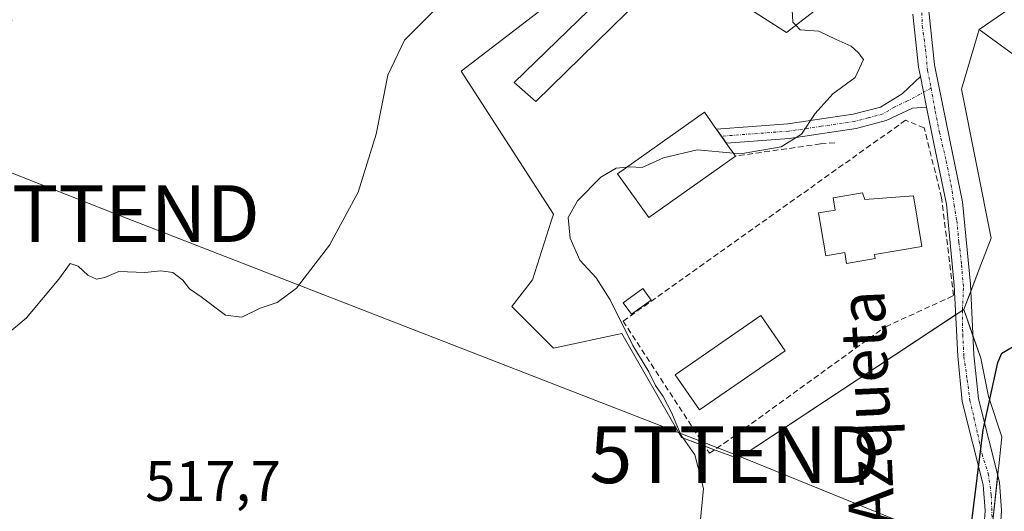
# Model space of a CAD drawing. Units: metres. Extents: x 573433 to 576877, y 4719568 to 4721918.
# Drawn here: x 574849 to 575022, y 4721688 to 4721775 of the extents above; entities that cross this region are included whole.
import ezdxf
from ezdxf.enums import TextEntityAlignment as Align

# ---------------------------------------------------------------- set-up
doc = ezdxf.new("R2010")
doc.units = ezdxf.units.M
doc.header["$MEASUREMENT"] = 0
doc.linetypes.add('TRAZO_Y_PUNTO', pattern=[1, 0.5, -0.25, 0, -0.25])
doc.linetypes.add('TRAZOSX2', pattern=[1.5, 1, -0.5])
doc.layers.get('0').update_dxf_attribs({"lineweight": 5})
for name, color, linetype, lineweight in [('Camino', 19, 'Continuous', 0), ('Camino Cxs', 19, 'Continuous', 0), ('Camino eje', 39, 'TRAZO_Y_PUNTO', 13), ('Cultivos herbáceos CxS', 92, 'Continuous', 0), ('Curva de nivel maestra', 36, 'Continuous', 30), ('Curva de nivel normal', 36, 'Continuous', 0), ('Edificación', 1, 'Continuous', 13), ('Edificación Cxs', 1, 'Continuous', 13), ('Edificación ligera', 1, 'Continuous', 0), ('Edificación ligera Cxs', 1, 'Continuous', 0), ('Muro lineal', 1, 'TRAZOSX2', 13), ('Núcleo urbano', 19, 'Continuous', 0), ('Núcleo urbano CxS', 19, 'Continuous', 0), ('Obra de contención lineal', 1, 'TRAZOSX2', 13), ('Pista no pavimentada', 254, 'Continuous', 13), ('Pista no pavimentada Cxs', 254, 'Continuous', 0), ('Pista pavimentada eje', 135, 'TRAZO_Y_PUNTO', 0), ('Prado', 92, 'Continuous', 0), ('Prado CxS', 92, 'Continuous', 0), ('Rótulo de punto de cota en terreno', 19, 'Continuous', 0), ('Tendido', 6, 'Continuous', 0), ('Texto cartográfico', 19, 'Continuous', 0), ('Torre de tendido puntual', 7, 'Continuous', 0)]:
    doc.layers.add(name, color=color, linetype=linetype, lineweight=lineweight)
doc.styles.add('Arial', font='txt', dxfattribs={"height": 0.2})

# ---------------------------------------------------------------- blocks, each defined once
blk = doc.blocks.new('*U155')
at = {"layer": 'Prado CxS', "color": 92, "linetype": 'Continuous', "lineweight": 0}
blk.add_polyline3d([(575020.05, 4721685.63, 525.33), (575021.13, 4721695.63, 525.26), (575021.21, 4721696.33, 525.27), (575021.76, 4721701.46, 525.4), (575019.43, 4721708.55, 524.93), (575018.04, 4721715.26, 524.39), (575015.05, 4721723.81, 523.44), (575017.79, 4721730.94, 523.38), (575019.88, 4721736.39, 523.61), (575014.64, 4721762.58, 523.04), (575017.78, 4721773.06, 523.46), (575017.78, 4721773.06, 523.46), (575081.7, 4721726.43, 526.92)], dxfattribs=at)
blk = doc.blocks.new('*U185')
at = {"layer": 'Curva de nivel normal', "color": 36, "linetype": 'Continuous', "lineweight": 0}
blk.add_polyline3d([(574968.02, 4721679.68, 520), (574969.24, 4721692.36, 520), (574967.7, 4721698.28, 520), (574965.27, 4721701.78, 520), (574963.7, 4721705.59, 520), (574962.18, 4721708.54, 520), (574960.78, 4721710.47, 520), (574959.65, 4721712.87, 520), (574956.84, 4721717.49, 520), (574952.85, 4721725.55, 520), (574950.35, 4721729.38, 520), (574947.48, 4721732.5, 520), (574945.78, 4721736.35, 520), (574945.46, 4721740.02, 520), (574947.09, 4721742.94, 520), (574951.19, 4721747.12, 520), (574953.86, 4721748.7, 520), (574955.75, 4721748.85, 520)], dxfattribs=at)
blk = doc.blocks.new('*U197')
at = {"layer": 'Curva de nivel normal', "color": 36, "linetype": 'Continuous', "lineweight": 0}
blk.add_polyline3d([(574844.86, 4721717.99, 515), (574850.13, 4721722.38, 515), (574855.8, 4721729.19, 515), (574857.83, 4721731.91, 515), (574859.21, 4721731.46, 515), (574860.91, 4721729.84, 515), (574862.46, 4721729.19, 515), (574863.88, 4721729.48, 515), (574866.39, 4721730.52, 515), (574870.93, 4721730.36, 515), (574873.75, 4721730.63, 515), (574875.87, 4721730.32, 515), (574877.61, 4721728.99, 515), (574878.79, 4721727.49, 515), (574880.84, 4721726.04, 515), (574885.16, 4721722.81, 515), (574888.02, 4721722.49, 515), (574891.23, 4721724.07, 515), (574894.24, 4721725.04, 515), (574897.61, 4721727.56, 515), (574903.46, 4721735.16, 515), (574908.5, 4721744.47, 515), (574911.64, 4721754.68, 515), (574913.72, 4721765.06, 515), (574916.65, 4721771.17, 515), (574923.37, 4721777.94, 515)], dxfattribs=at)
blk = doc.blocks.new('5TTEND')
blk.add_text('5TTEND', height=10).set_placement((0, 0), align=Align.MIDDLE_CENTER)

msp = doc.modelspace()

# ---------------------------------------------------------------- linework, layer by layer
at = {"layer": 'Camino', "color": 19, "linetype": 'Continuous', "lineweight": 0}
for points in [[(575008.52, 4721759.41, 521.62), (575006.01, 4721759.26, 521.37), (575001.4, 4721757.05, 521.1), (574996.09, 4721755.65, 520.71), (574984.35, 4721753.92, 519.75), (574973.27, 4721753.09, 518.99), (574971.55, 4721755.52, 518.89), (574984.07, 4721756.46, 519.66), (574995.57, 4721758.15, 520.58), (575000.4, 4721759.43, 520.92), (575004.24, 4721761.76, 521.22), (575007.42, 4721764.83, 521.57)], [(575007.42, 4721764.83, 521.57), (575008.52, 4721759.41, 521.62)]]:
    msp.add_polyline3d(points, dxfattribs=at)
at = {"layer": 'Camino Cxs', "color": 19, "linetype": 'Continuous', "lineweight": 0}
msp.add_polyline3d([(575008.52, 4721759.41, 521.62), (575006.01, 4721759.26, 521.37), (575001.4, 4721757.05, 521.1), (574996.09, 4721755.65, 520.71), (574984.35, 4721753.92, 519.75), (574973.27, 4721753.09, 518.99), (574971.55, 4721755.52, 518.89), (574984.07, 4721756.46, 519.66), (574995.57, 4721758.15, 520.58), (575000.4, 4721759.43, 520.92), (575004.24, 4721761.76, 521.22), (575007.42, 4721764.83, 521.57), (575008.52, 4721759.41, 521.62)], close=True, dxfattribs=at)
at = {"layer": 'Camino eje', "color": 39, "linetype": 'TRAZO_Y_PUNTO', "lineweight": 13}
msp.add_polyline3d([(575009.3, 4721762.75, 521.88), (575005.13, 4721760.51, 521.3), (575002.82, 4721759.41, 521.13), (575000.9, 4721758.24, 521.01), (574998.25, 4721757.54, 520.82), (574995.83, 4721756.9, 520.65), (574989.96, 4721756.04, 520.23), (574984.21, 4721755.19, 519.7), (574972.41, 4721754.31, 518.85)], dxfattribs=at)
at = {"layer": 'Cultivos herbáceos CxS', "color": 92, "linetype": 'Continuous', "lineweight": 0}
for points in [[(574793.4, 4721895.63, 505.38), (574876.78, 4721896.53, 509.02), (574888.37, 4721883.09, 510.86), (574849.49, 4721845.33, 509.41), (574894.53, 4721817.12, 512.65), (574963.25, 4721793.87, 517.89), (574926.62, 4721765.73, 515.9), (574942.86, 4721740.58, 518.35), (574942.47, 4721739.36, 518.11), (574939.19, 4721729.05, 517.36), (574935.52, 4721724.34, 517.02), (574942.86, 4721717, 517.42), (574954.91, 4721719.62, 519.27), (574965.39, 4721701.29, 520.36), (574971.49, 4721699.03, 522.06), (574975.34, 4721697.62, 522.66), (575015.05, 4721723.81, 523.44), (575015.05, 4721723.81, 523.44), (575018.04, 4721715.26, 524.39), (575019.43, 4721708.55, 524.93), (575021.76, 4721701.46, 525.4), (575021.21, 4721696.33, 525.27), (575021.13, 4721695.63, 525.26), (575020.05, 4721685.63, 525.33)], [(574963.25, 4721793.87, 517.89), (574926.62, 4721765.73, 515.9), (574942.86, 4721740.58, 518.35), (574942.47, 4721739.36, 518.11), (574939.19, 4721729.05, 517.36), (574935.52, 4721724.34, 517.02), (574942.86, 4721717, 517.42), (574954.91, 4721719.62, 519.27), (574965.39, 4721701.29, 520.36), (574969.47, 4721699.78, 521.26), (574971.17, 4721699.15, 521.92), (574971.49, 4721699.03, 522.06), (574975.34, 4721697.62, 522.66), (575013.62, 4721722.87, 523.39), (575014.8, 4721723.65, 523.43), (575015.05, 4721723.81, 523.44)], [(575015.05, 4721723.81, 523.44), (575016.67, 4721719.18, 523.87), (575018.04, 4721715.26, 524.39), (575019.43, 4721708.55, 524.93), (575021.76, 4721701.46, 525.4), (575021.21, 4721696.33, 525.27), (575021.13, 4721695.63, 525.26), (575021.03, 4721694.65, 525.25), (575020.05, 4721685.63, 525.33)]]:
    msp.add_polyline3d(points, dxfattribs=at)
at = {"layer": 'Curva de nivel maestra', "color": 36, "linetype": 'Continuous', "lineweight": 30}
msp.add_polyline3d([(575016.38, 4721685.68, 525), (575018.45, 4721702.68, 525), (575021.02, 4721714.53, 525), (575021.74, 4721716.17, 525), (575023.72, 4721717.34, 525)], dxfattribs=at)
at = {"layer": 'Curva de nivel normal', "color": 36, "linetype": 'Continuous', "lineweight": 0}
for points in [[(574985.49, 4721773.83, 520), (574985, 4721774.35, 520), (574984.72, 4721778.7, 520)], [(574974.53, 4721751.31, 520), (574975.75, 4721751.2, 520), (574982.9, 4721752.41, 520), (574986.49, 4721754.69, 520), (574988.88, 4721758.28, 520), (574992.03, 4721761.75, 520), (574995.92, 4721764.62, 520), (574997.4, 4721767.78, 520), (574996.47, 4721769.05, 520), (574995.22, 4721770.15, 520), (574992.57, 4721771.31, 520), (574989.54, 4721772.79, 520), (574986.26, 4721773, 520), (574985.49, 4721773.83, 520)], [(574955.75, 4721748.85, 520), (574956.26, 4721748.89, 520), (574958.44, 4721748.82, 520), (574962.24, 4721750.49, 520), (574968.11, 4721751.88, 520), (574974.53, 4721751.31, 520)]]:
    msp.add_polyline3d(points, dxfattribs=at)
at = {"layer": 'Edificación', "color": 1, "linetype": 'Continuous', "lineweight": 13}
for points in [[(574969.03, 4721789.05, 520.01), (574939.73, 4721760.38, 523.3), (574935.96, 4721763.77, 525.04), (574964.14, 4721791.11, 520.54), (574969.03, 4721789.05, 520.01)], [(574988.73, 4721776.32, 523.05), (574983.83, 4721772.56, 521.44), (574977.71, 4721776.46, 523.7), (574980.12, 4721781.43, 524.45), (574988.73, 4721776.32, 523.05)], [(574974.88, 4721750.81, 524.34), (574959.61, 4721740, 524.37), (574954.14, 4721747.71, 524.56), (574969.42, 4721758.53, 524.33), (574971.55, 4721755.51, 526.15), (574973.26, 4721753.09, 526.22), (574974.88, 4721750.81, 524.34)], [(574997.26, 4721744.35, 529.7), (574997.62, 4721743.17, 530.57), (575006.19, 4721743.82, 527.49), (575007.69, 4721734.91, 524.52), (574999.34, 4721733.51, 528.32), (574999.46, 4721732.8, 525.28), (574994.44, 4721731.94, 521.55), (574994.12, 4721733.84, 529.85), (574990.78, 4721733.27, 525.86), (574989.51, 4721740.82, 527.25), (574992.44, 4721741.31, 530.27), (574992.07, 4721743.47, 526.92), (574997.26, 4721744.35, 529.7)], [(574983.64, 4721716.55, 525.73), (574968.57, 4721706.16, 528.33), (574964.28, 4721712.36, 524.8), (574979.37, 4721722.76, 525.34), (574983.64, 4721716.55, 525.73)]]:
    msp.add_polyline3d(points, dxfattribs=at)
at = {"layer": 'Edificación Cxs', "color": 1, "linetype": 'Continuous', "lineweight": 13}
for points in [[(574969.03, 4721789.05, 520.01), (574939.73, 4721760.38, 523.3), (574935.96, 4721763.77, 525.04), (574964.14, 4721791.11, 520.54), (574969.03, 4721789.05, 520.01)], [(574988.73, 4721776.32, 523.05), (574983.83, 4721772.56, 521.44), (574977.71, 4721776.46, 523.7), (574980.12, 4721781.43, 524.45), (574988.73, 4721776.32, 523.05)], [(574974.88, 4721750.81, 524.34), (574959.61, 4721740, 524.37), (574954.14, 4721747.71, 524.56), (574969.42, 4721758.53, 524.33), (574971.55, 4721755.51, 526.15), (574973.26, 4721753.09, 526.22), (574974.88, 4721750.81, 524.34)], [(574997.26, 4721744.35, 529.7), (574997.62, 4721743.17, 530.57), (575006.19, 4721743.82, 527.49), (575007.69, 4721734.91, 524.52), (574999.34, 4721733.51, 528.32), (574999.46, 4721732.8, 525.28), (574994.44, 4721731.94, 521.55), (574994.12, 4721733.84, 529.85), (574990.78, 4721733.27, 525.86), (574989.51, 4721740.82, 527.25), (574992.44, 4721741.31, 530.27), (574992.07, 4721743.47, 526.92), (574997.26, 4721744.35, 529.7)], [(574983.64, 4721716.55, 525.73), (574968.57, 4721706.16, 528.33), (574964.28, 4721712.36, 524.8), (574979.37, 4721722.76, 525.34), (574983.64, 4721716.55, 525.73)]]:
    msp.add_polyline3d(points, close=True, dxfattribs=at)
at = {"layer": 'Edificación ligera', "color": 1, "linetype": 'Continuous', "lineweight": 0}
msp.add_polyline3d([(574960.02, 4721725.49, 521.96), (574956.56, 4721722.99, 523.68), (574955.1, 4721725.02, 521.6), (574958.56, 4721727.51, 521.57), (574960.02, 4721725.49, 521.96)], dxfattribs=at)
at = {"layer": 'Edificación ligera Cxs', "color": 1, "linetype": 'Continuous', "lineweight": 0}
msp.add_polyline3d([(574960.02, 4721725.49, 521.96), (574956.56, 4721722.99, 523.68), (574955.1, 4721725.02, 521.6), (574958.56, 4721727.51, 521.57), (574960.02, 4721725.49, 521.96)], close=True, dxfattribs=at)
at = {"layer": 'Muro lineal', "color": 1, "linetype": 'TRAZOSX2', "lineweight": 13}
msp.add_polyline3d([(575013.27, 4721726.27, 532.04), (575011.15, 4721743.49, 522.73), (575008.08, 4721755.77, 524.53), (575004.82, 4721757.12, 522.31), (574955.11, 4721721.78, 523.35)], dxfattribs=at)
at = {"layer": 'Núcleo urbano', "color": 19, "linetype": 'Continuous', "lineweight": 0}
for points in [[(575020.56, 4721883.91, 520.47), (575020.13, 4721874.93, 520.71), (575019.77, 4721867.28, 520.27), (575019.57, 4721863.09, 520.56), (575013.05, 4721830.42, 521.23), (575013.33, 4721830.14, 521.25), (575015.38, 4721828.15, 521.45), (575016.49, 4721827.07, 521.57), (575025.6, 4721818.2, 522.68), (575034.09, 4721809.95, 523.58), (575043.1, 4721801.17, 524.48), (575044.71, 4721799.61, 524.65), (575043.6, 4721797.98, 524.61), (575041.85, 4721795.39, 524.51), (575034.54, 4721784.59, 524.21), (575017.78, 4721773.06, 523.46)], [(574963.25, 4721793.87, 517.89), (574926.62, 4721765.73, 515.9), (574942.86, 4721740.58, 518.35), (574942.47, 4721739.36, 518.11), (574939.19, 4721729.05, 517.36), (574935.52, 4721724.34, 517.02), (574942.86, 4721717, 517.42), (574954.91, 4721719.62, 519.27), (574965.39, 4721701.29, 520.36), (574969.47, 4721699.78, 521.26), (574971.17, 4721699.15, 521.92), (574971.49, 4721699.03, 522.06), (574975.34, 4721697.62, 522.66), (575013.62, 4721722.87, 523.39), (575014.8, 4721723.65, 523.43), (575015.05, 4721723.81, 523.44)], [(575015.05, 4721723.81, 523.44), (575016.28, 4721727.02, 523.3), (575017.79, 4721730.94, 523.38), (575019.88, 4721736.39, 523.61), (575014.64, 4721762.58, 523.04), (575017.78, 4721773.06, 523.46)], [(575017.78, 4721773.06, 523.46), (575081.7, 4721726.43, 526.92), (575099.6, 4721758.95, 528.32)]]:
    msp.add_polyline3d(points, dxfattribs=at)
at = {"layer": 'Núcleo urbano CxS', "color": 19, "linetype": 'Continuous', "lineweight": 0}
msp.add_polyline3d([(575168.96, 4721813.03, 531.22), (575133.57, 4721792.97, 529.59), (575113.14, 4721778.3, 529.1), (575105.2, 4721768.29, 528.47), (575103.71, 4721766.41, 528.5), (575099.6, 4721758.95, 528.32), (575081.7, 4721726.43, 526.92), (575017.78, 4721773.06, 523.46), (575034.55, 4721784.59, 524.21), (575044.71, 4721799.61, 524.65), (575013.05, 4721830.42, 521.23), (575019.57, 4721863.09, 520.56), (575020.56, 4721883.91, 520.47), (575047.58, 4721875.11, 522.27), (575048.05, 4721898.39, 521.44), (575094.46, 4721898.89, 522.84), (575092.81, 4721867.41, 524.3), (575149.81, 4721842.75, 529.02), (575154.8, 4721833.15, 529.69), (575157.3, 4721829.6, 529.97), (575168.96, 4721813.03, 531.22)], close=True, dxfattribs=at)
msp.add_polyline3d([(575034.55, 4721784.59, 524.21), (575017.78, 4721773.06, 523.46), (575014.64, 4721762.58, 523.04), (575019.88, 4721736.39, 523.61), (575017.79, 4721730.94, 523.38), (575015.05, 4721723.81, 523.44), (574975.34, 4721697.62, 522.66), (574971.49, 4721699.03, 522.06), (574965.39, 4721701.29, 520.36), (574954.91, 4721719.62, 519.27), (574942.86, 4721717, 517.42), (574935.52, 4721724.34, 517.02), (574939.19, 4721729.05, 517.36), (574942.47, 4721739.36, 518.11), (574942.86, 4721740.58, 518.35), (574926.62, 4721765.73, 515.9), (574963.25, 4721793.87, 517.89)], dxfattribs=at)
at = {"layer": 'Obra de contención lineal', "color": 1, "linetype": 'TRAZOSX2', "lineweight": 13}
for points in [[(574992.34, 4721753.14, 520.98), (574989.84, 4721752.94, 521.24), (574974.88, 4721750.81, 524.34)], [(574955.11, 4721721.78, 523.35), (574970.28, 4721698.54, 525.18), (574972.84, 4721700.29, 524.96), (575001.3, 4721720.8, 523.24), (575013.27, 4721726.27, 532.04)]]:
    msp.add_polyline3d(points, dxfattribs=at)
at = {"layer": 'Pista no pavimentada', "color": 254, "linetype": 'Continuous', "lineweight": 13}
for points in [[(575012.15, 4721819.01, 521.63), (575010.67, 4721814.95, 522.22), (575009.7, 4721810.06, 522.34), (575008.21, 4721794.38, 522.29), (575007.88, 4721785.85, 522.18), (575009.93, 4721766.87, 521.9), (575012.62, 4721753.61, 522.06), (575014.83, 4721742.76, 522.66), (575016.22, 4721728.29, 523.2), (575016.84, 4721715.84, 524.13), (575017.62, 4721708.13, 524.69), (575021.33, 4721693.45, 525.27), (575021.71, 4721688.46, 525.47), (575021.43, 4721684.8, 525.51)], [(575007.42, 4721764.83, 521.57), (575007.1, 4721766.43, 521.5), (575006.09, 4721775.75, 521.47)], [(575007.42, 4721764.83, 521.57), (575008.52, 4721759.41, 521.62)], [(574986.22, 4721553.33, 532.18), (574980.19, 4721579.34, 529.83), (574979.7, 4721584.31, 529.46), (574979.98, 4721589.14, 528.72), (574980.94, 4721593.98, 528.23), (574983.76, 4721600.86, 527.21), (574986.58, 4721605.06, 526.56), (574994.93, 4721613.64, 525.39), (575003.63, 4721623.53, 525), (575006.45, 4721627.65, 525.19), (575010.86, 4721636.45, 524.91), (575011.54, 4721639.28, 525.04), (575016.5, 4721670.86, 525.38), (575018.58, 4721685.12, 525.15), (575018.83, 4721688.46, 525.13), (575018.49, 4721692.98, 525.01), (575014.79, 4721707.63, 524.35), (575013.98, 4721715.63, 523.85), (575013.36, 4721728.08, 523.01), (575011.99, 4721742.34, 522.14), (575009.81, 4721753.04, 521.57), (575008.52, 4721759.41, 521.62)]]:
    msp.add_polyline3d(points, dxfattribs=at)
at = {"layer": 'Pista no pavimentada Cxs', "color": 254, "linetype": 'Continuous', "lineweight": 0}
for points in [[(575007.88, 4721785.85, 522.18), (575009.93, 4721766.87, 521.9), (575012.62, 4721753.61, 522.06), (575014.83, 4721742.76, 522.66), (575016.22, 4721728.29, 523.2), (575016.84, 4721715.84, 524.13), (575017.62, 4721708.13, 524.69), (575021.33, 4721693.45, 525.27), (575021.71, 4721688.46, 525.47), (575021.43, 4721684.8, 525.51)], [(575018.58, 4721685.12, 525.15), (575018.83, 4721688.46, 525.13), (575018.49, 4721692.98, 525.01), (575014.79, 4721707.63, 524.35), (575013.98, 4721715.63, 523.85), (575013.36, 4721728.08, 523.01), (575011.99, 4721742.34, 522.14), (575009.81, 4721753.04, 521.57), (575008.52, 4721759.41, 521.62), (575007.42, 4721764.83, 521.57), (575007.1, 4721766.43, 521.5), (575006.09, 4721775.75, 521.47)]]:
    msp.add_polyline3d(points, dxfattribs=at)
at = {"layer": 'Pista pavimentada eje', "color": 135, "linetype": 'TRAZO_Y_PUNTO', "lineweight": 0}
for points in [[(575007.01, 4721780.7, 521.78), (575007.61, 4721777.1, 521.82), (575007.76, 4721773.66, 521.76), (575008.32, 4721769.6, 521.7), (575008.68, 4721765.85, 521.75), (575009.3, 4721762.75, 521.88)], [(575009.3, 4721762.75, 521.88), (575010.04, 4721758.65, 521.73), (575010.77, 4721755.02, 521.65), (575011.96, 4721749.92, 521.89), (575012.82, 4721745.76, 522.22), (575013.35, 4721742.25, 522.38), (575013.81, 4721739.47, 522.4), (575014.21, 4721735.64, 522.55), (575014.67, 4721731.67, 522.85), (575015, 4721727.57, 523.16), (575014.8, 4721723.66, 523.43), (575014.87, 4721719.43, 523.72), (575015.07, 4721715.53, 523.95), (575015.66, 4721711.49, 524.25), (575016.13, 4721707.85, 524.5), (575016.85, 4721704.81, 524.72), (575017.51, 4721701.84, 524.91), (575018.26, 4721698.38, 525.05), (575019.37, 4721694.96, 525.1), (575019.9, 4721691.12, 525.19), (575020.03, 4721687.08, 525.29)]]:
    msp.add_polyline3d(points, dxfattribs=at)
at = {"layer": 'Prado', "color": 92, "linetype": 'Continuous', "lineweight": 0}
for points in [[(575015.05, 4721723.81, 523.44), (575016.28, 4721727.02, 523.3), (575017.79, 4721730.94, 523.38), (575019.88, 4721736.39, 523.61), (575014.64, 4721762.58, 523.04), (575017.78, 4721773.06, 523.46)], [(575017.78, 4721773.06, 523.46), (575081.7, 4721726.43, 526.92), (575099.6, 4721758.95, 528.32)], [(575015.05, 4721723.81, 523.44), (575016.67, 4721719.18, 523.87), (575018.04, 4721715.26, 524.39), (575019.43, 4721708.55, 524.93), (575021.76, 4721701.46, 525.4), (575021.21, 4721696.33, 525.27), (575021.13, 4721695.63, 525.26), (575021.03, 4721694.65, 525.25), (575020.05, 4721685.63, 525.33)]]:
    msp.add_polyline3d(points, dxfattribs=at)
at = {"layer": 'Tendido', "color": 6, "linetype": 'Continuous', "lineweight": 0}
msp.add_polyline3d([(575091.53, 4721651.3, 532.7), (575048.87, 4721668.28, 529.03), (574974.77, 4721698.3, 522.63), (574865.59, 4721740.69, 514.03), (574793.76, 4721769.04, 508.96), (574689.42, 4721810.9, 502.4)], dxfattribs=at)

# ---------------------------------------------------------------- block references
at = {"layer": 'Curva de nivel normal', "color": 36, "linetype": 'Continuous', "lineweight": 0}
for name in ['*U197', '*U185']:
    msp.add_blockref(name, (0, 0), dxfattribs=at)
at = {"layer": 'Prado CxS', "color": 92, "linetype": 'Continuous', "lineweight": 0}
msp.add_blockref('*U155', (0, 0), dxfattribs=at)
at = {"layer": 'Torre de tendido puntual', "linetype": 'Continuous', "lineweight": 0}
for p in [(574865.59, 4721740.69, 513.77), (574974.77, 4721698.3, 522.87)]:
    msp.add_blockref('5TTEND', p, dxfattribs=at)

# ---------------------------------------------------------------- texts
at = {"layer": 'Rótulo de punto de cota en terreno', "color": 19, "linetype": 'Continuous', "lineweight": 0, "style": 'Arial'}
msp.add_text('517,7', height=7, dxfattribs=at).set_placement((574871.01, 4721687.99), align=Align.BOTTOM_LEFT)
at = {"layer": 'Texto cartográfico', "color": 19, "linetype": 'Continuous', "lineweight": 0, "style": 'Arial'}
for s, rotation, p in [('Camino', 51.0521, (574849.27, 4721783.02)), ('Camino de Azqueta', 92.5734, (574999.28, 4721677.88))]:
    msp.add_text(s, height=8, rotation=rotation, dxfattribs=at).set_placement(p, align=Align.MIDDLE_CENTER)

doc.saveas('drawing.dxf')
